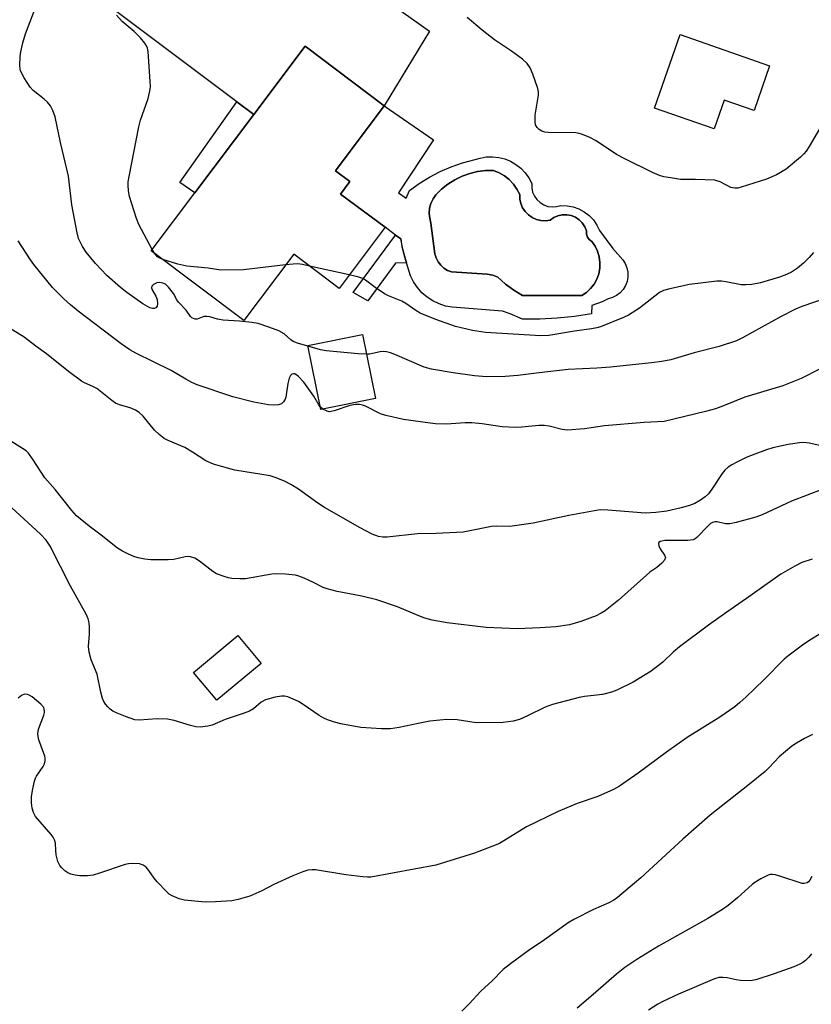
# Model space of a CAD drawing. Units: inches. Extents: x 1279768 to 1285768, y 565448 to 569449.
# Drawn here: x 1280746 to 1280949, y 567556 to 567809 of the extents above; entities that cross this region are included whole.
import ezdxf

# ---------------------------------------------------------------- set-up
doc = ezdxf.new("R2010")
doc.units = ezdxf.units.IN
doc.header["$MEASUREMENT"] = 0
for name, color, linetype in [('BLDG-Footprint', 5, 'Continuous'), ('CULTRL-Pad', 6, 'Continuous'), ('CULTRL-Swimming Pool in Ground', 4, 'Continuous'), ('TRANS-Driveway', 251, 'Continuous'), ('TRANS-Non Street Sidewalk', 7, 'Continuous'), ('Undefined', 1, 'Continuous')]:
    doc.layers.add(name, color=color, linetype=linetype)

msp = doc.modelspace()

# ---------------------------------------------------------------- linework, layer by layer
at = {"layer": 'BLDG-Footprint'}
for points, elevation in [([(1280938.43, 567797.19), (1280934.43, 567785.71), (1280926.76, 567788.37), (1280924.18, 567780.97), (1280908.84, 567786.3), (1280915.41, 567805.2)], 536.8), ([(1280839.57, 567755.65), (1280827.74, 567739.93), (1280816.05, 567748.73), (1280803.2, 567731.66), (1280779.4, 567749.57), (1280790.61, 567764.47), (1280805.78, 567784.63), (1280818.99, 567802.19), (1280839.34, 567786.88), (1280826.79, 567770.2), (1280830.5, 567767.41), (1280828.09, 567764.21)], 534.94), ([(1280837.09, 567711.58), (1280823, 567708.75), (1280819.69, 567725.25), (1280833.78, 567728.07)], 531.34), ([(1280807.69, 567643.47), (1280796.29, 567634), (1280790.32, 567641.19), (1280801.71, 567650.66)], 534.68)]:
    msp.add_lwpolyline(points, close=True, dxfattribs=dict(at, elevation=elevation))
at = {"layer": 'CULTRL-Pad'}
for points in [[(1280842.98, 567764.52, 0), (1280844.97, 567763.17, 0), (1280845.83, 567765.12, 0), (1280848.34, 567766.93, 0), (1280850.97, 567768.55, 0), (1280853.71, 567769.97, 0), (1280856.55, 567771.19, 0), (1280859.47, 567772.19, 0), (1280863.99, 567773.47, 0), (1280865.57, 567773.74, 0), (1280867.18, 567773.8, 0), (1280868.78, 567773.62, 0), (1280870.33, 567773.23, 0), (1280871.82, 567772.62, 0), (1280873.21, 567771.81, 0), (1280874.47, 567770.82, 0), (1280875.58, 567769.66, 0), (1280876.52, 567768.35, 0), (1280877.27, 567766.93, 0), (1280877.27, 567765.8, 0), (1280877.5, 567764.7, 0), (1280877.95, 567763.67, 0), (1280878.6, 567762.76, 0), (1280879.43, 567761.99, 0), (1280880.39, 567761.41, 0), (1280881.45, 567761.03, 0), (1280882.56, 567760.88, 0), (1280883.68, 567760.96, 0), (1280884.77, 567761.26, 0), (1280886.35, 567761.21, 0), (1280887.9, 567760.92, 0), (1280889.38, 567760.4, 0), (1280890.77, 567759.64, 0), (1280892.03, 567758.68, 0), (1280893.12, 567757.54, 0), (1280894.01, 567756.24, 0), (1280894.7, 567754.82, 0), (1280898.09, 567750.17, 0), (1280900.66, 567747.28, 0), (1280901.3, 567746.3, 0), (1280901.74, 567745.22, 0), (1280901.98, 567744.07, 0), (1280901.99, 567742.91, 0), (1280901.79, 567741.75, 0), (1280901.38, 567740.66, 0), (1280900.77, 567739.66, 0), (1280899.99, 567738.8, 0), (1280899.06, 567738.09, 0), (1280898.01, 567737.57, 0), (1280896.89, 567737.26, 0), (1280895.4, 567736.5, 0), (1280892.76, 567735.58, 0), (1280892.68, 567733.43, 0), (1280888.26, 567732.75, 0), (1280883.81, 567732.29, 0), (1280879.33, 567732.05, 0), (1280874.86, 567732.02, 0), (1280871.73, 567733.41, 0), (1280869.79, 567734.08, 0), (1280856.83, 567735.07, 0), (1280855.1, 567735.4, 0), (1280853.43, 567735.95, 0), (1280851.84, 567736.72, 0), (1280850.37, 567737.68, 0), (1280849.04, 567738.83, 0), (1280847.86, 567740.14, 0), (1280846.87, 567741.59, 0), (1280846.07, 567743.15, 0), (1280845.07, 567746.52, 0), (1280844.46, 567748.56, 0), (1280844.19, 567749.59, 0), (1280843.57, 567752.71, 0), (1280842.27, 567753.66, 0), (1280839.57, 567755.65, 0), (1280828.09, 567764.21, 0), (1280830.5, 567767.41, 0), (1280826.79, 567770.2, 0), (1280839.34, 567786.88, 0), (1280851.97, 567778.15, 0)], [(1280879.63, 567757.38, 0), (1280878.47, 567757.66, 0), (1280877.4, 567758.15, 0), (1280876.42, 567758.83, 0), (1280875.59, 567759.67, 0), (1280874.93, 567760.66, 0), (1280874.47, 567761.75, 0), (1280874.21, 567762.91, 0), (1280874.17, 567764.09, 0), (1280873.46, 567765.48, 0), (1280872.55, 567766.76, 0), (1280871.48, 567767.9, 0), (1280870.26, 567768.87, 0), (1280868.92, 567769.67, 0), (1280867.47, 567770.28, 0), (1280865.4, 567770.23, 0), (1280863.33, 567769.97, 0), (1280861.31, 567769.48, 0), (1280859.36, 567768.78, 0), (1280857.49, 567767.87, 0), (1280855.73, 567766.76, 0), (1280854.1, 567765.47, 0), (1280852.62, 567764.01, 0), (1280851.88, 567762.95, 0), (1280851.34, 567761.78, 0), (1280851, 567760.53, 0), (1280850.89, 567759.24, 0), (1280851.05, 567757.96, 0), (1280851.28, 567756.7, 0), (1280852.38, 567748.82, 0), (1280852.69, 567747.76, 0), (1280853.18, 567746.77, 0), (1280853.86, 567745.89, 0), (1280854.68, 567745.14, 0), (1280855.62, 567744.56, 0), (1280856.65, 567744.17, 0), (1280865.81, 567743.61, 0), (1280867.24, 567743.32, 0), (1280868.59, 567742.8, 0), (1280870.55, 567741.05, 0), (1280872.64, 567739.47, 0), (1280874.86, 567738.07, 0), (1280890.15, 567738.07, 0), (1280891.35, 567738.9, 0), (1280892.41, 567739.9, 0), (1280893.3, 567741.06, 0), (1280894, 567742.34, 0), (1280894.49, 567743.72, 0), (1280894.75, 567745.16, 0), (1280894.79, 567746.62, 0), (1280894.6, 567748.06, 0), (1280894.18, 567749.47, 0), (1280893.55, 567750.78, 0), (1280892.72, 567751.98, 0), (1280892.08, 567752.49, 0), (1280891.62, 567753.15, 0), (1280891.37, 567753.92, 0), (1280891.35, 567754.73, 0), (1280890.91, 567755.8, 0), (1280890.27, 567756.76, 0), (1280889.45, 567757.58, 0), (1280888.49, 567758.22, 0), (1280887.42, 567758.65, 0), (1280886.28, 567758.87, 0), (1280885.12, 567758.85, 0), (1280883.99, 567758.61, 0), (1280882.94, 567758.14, 0), (1280881.99, 567757.48, 0), (1280880.81, 567757.32, 0)]]:
    msp.add_polyline3d(points, close=True, dxfattribs=at)
at = {"layer": 'CULTRL-Swimming Pool in Ground'}
msp.add_lwpolyline([(1280879.63, 567757.38), (1280880.81, 567757.32), (1280881.99, 567757.48), (1280882.94, 567758.14), (1280883.99, 567758.61), (1280885.12, 567758.85), (1280886.28, 567758.87), (1280887.42, 567758.65), (1280888.49, 567758.22), (1280889.45, 567757.58), (1280890.27, 567756.76), (1280890.91, 567755.8), (1280891.35, 567754.73), (1280891.37, 567753.92), (1280891.62, 567753.15), (1280892.08, 567752.49), (1280892.72, 567751.98), (1280893.55, 567750.78), (1280894.18, 567749.47), (1280894.6, 567748.06), (1280894.79, 567746.62), (1280894.75, 567745.16), (1280894.49, 567743.72), (1280894, 567742.34), (1280893.3, 567741.06), (1280892.41, 567739.9), (1280891.35, 567738.9), (1280890.15, 567738.07), (1280874.86, 567738.07), (1280872.64, 567739.47), (1280870.55, 567741.05), (1280868.59, 567742.8), (1280867.24, 567743.32), (1280865.81, 567743.61), (1280856.65, 567744.17), (1280855.62, 567744.56), (1280854.68, 567745.14), (1280853.86, 567745.89), (1280853.18, 567746.77), (1280852.69, 567747.76), (1280852.38, 567748.82), (1280851.28, 567756.7), (1280851.05, 567757.96), (1280850.89, 567759.24), (1280851, 567760.53), (1280851.34, 567761.78), (1280851.88, 567762.95), (1280852.62, 567764.01), (1280854.1, 567765.47), (1280855.73, 567766.76), (1280857.49, 567767.87), (1280859.36, 567768.78), (1280861.31, 567769.48), (1280863.33, 567769.97), (1280865.4, 567770.23), (1280867.47, 567770.28), (1280868.92, 567769.67), (1280870.26, 567768.87), (1280871.48, 567767.9), (1280872.55, 567766.76), (1280873.46, 567765.48), (1280874.17, 567764.09), (1280874.21, 567762.91), (1280874.47, 567761.75), (1280874.93, 567760.66), (1280875.59, 567759.67), (1280876.42, 567758.83), (1280877.4, 567758.15), (1280878.47, 567757.66)], close=True, dxfattribs=at)
at = {"layer": 'TRANS-Driveway'}
msp.add_lwpolyline([(1280834.77, 567817.64), (1280850.96, 567806.05), (1280839.34, 567786.88), (1280818.99, 567802.19), (1280805.78, 567784.63), (1280801.43, 567787.91), (1280752.75, 567824.48)], dxfattribs=at)
at = {"layer": 'TRANS-Non Street Sidewalk'}
for points in [[(1280805.78, 567784.63), (1280790.61, 567764.47), (1280786.78, 567767.16), (1280801.43, 567787.91)], [(1280842.24, 567746.4), (1280835.14, 567736.71), (1280831.37, 567738.87), (1280842.27, 567753.66), (1280843.57, 567752.71), (1280843.89, 567750.61), (1280844.19, 567749.59), (1280844.46, 567748.56), (1280845.07, 567746.52)]]:
    msp.add_lwpolyline(points, close=True, dxfattribs=at)
at = {"layer": 'Undefined'}
for p, q in [((1280780.22, 567748.96, 534), (1280779.65, 567749.9, 534)), ((1280830.35, 567743.4, 534), (1280820.09, 567745.69, 534)), ((1280823.58, 567708.87, 530), (1280822.86, 567709.46, 530))]:
    msp.add_line(p, q, dxfattribs=at)
for points, elevation in [([(1280819.73, 567725.05), (1280817.01, 567725.83), (1280815.94, 567726.28), (1280815.28, 567726.74), (1280813.6, 567728.21), (1280812.24, 567728.99), (1280809.65, 567729.99), (1280806.93, 567730.87), (1280805.25, 567731.16), (1280802.13, 567731.53), (1280797.94, 567731.77), (1280796.48, 567732.05), (1280794.53, 567732.59), (1280793.72, 567732.72), (1280792.95, 567732.67), (1280791.22, 567732.05), (1280790.75, 567732.03), (1280790.29, 567732.16), (1280789.85, 567732.39), (1280789.48, 567732.7), (1280788.42, 567734.32), (1280786.39, 567736.42), (1280785.97, 567737.03), (1280785.11, 567738.62), (1280783.88, 567740.22), (1280783.08, 567740.99), (1280782.38, 567741.31), (1280781.63, 567741.43), (1280780.88, 567741.35), (1280779.98, 567740.93), (1280779.54, 567740.47), (1280779.49, 567740.04), (1280779.63, 567739.6), (1280780.59, 567737.9), (1280780.93, 567737.08), (1280781.06, 567736.05), (1280780.94, 567735.38), (1280780.58, 567734.93), (1280780.21, 567734.8), (1280779.78, 567734.78), (1280779.1, 567734.94), (1280778.42, 567735.28), (1280777.27, 567736), (1280773.11, 567738.92), (1280771.53, 567740.2), (1280768.04, 567743.23), (1280765.07, 567746.34), (1280762.66, 567749.23), (1280761.72, 567750.68), (1280760.75, 567752.8), (1280760.39, 567754.21), (1280759.01, 567761.4), (1280758.12, 567768.76), (1280756.06, 567777.43), (1280754.69, 567784.07), (1280754.15, 567785.68), (1280753.51, 567786.9), (1280752.76, 567787.79), (1280751.89, 567788.59), (1280749.08, 567790.84), (1280748.26, 567791.67), (1280746.72, 567794.11), (1280745.82, 567795.89), (1280745.69, 567796.43), (1280745.61, 567797.28), (1280745.69, 567799.6), (1280745.86, 567800.77), (1280746.41, 567803.09), (1280747.12, 567805.4), (1280751.39, 567816.68)], 532), ([(1280779.65, 567749.9), (1280776.27, 567756.41), (1280775.62, 567757.92), (1280773.85, 567763.56), (1280773.61, 567765), (1280773.5, 567766.46), (1280773.53, 567767.35), (1280773.71, 567768.71), (1280776.25, 567781.45), (1280776.7, 567783.17), (1280778.59, 567788.77), (1280779.12, 567791.08), (1280779.2, 567791.96), (1280779.18, 567793.15), (1280778.65, 567800.9), (1280778.47, 567801.7), (1280778.2, 567802.35), (1280777.75, 567803.04), (1280776.65, 567804.35), (1280775.07, 567805.99), (1280771.98, 567808.54), (1280770.49, 567810.24)], 534), ([(1280952.43, 567783.04), (1280948.63, 567776.44), (1280947.82, 567775.19), (1280947.24, 567774.52), (1280946.37, 567773.7), (1280942.72, 567770.59), (1280940.25, 567769.15), (1280937.66, 567768.05), (1280931.13, 567765.97), (1280930.28, 567765.75), (1280929.46, 567765.67), (1280928.49, 567765.85), (1280925.69, 567767.33), (1280924.89, 567767.61), (1280924.33, 567767.73), (1280919.38, 567767.98), (1280915.55, 567767.98), (1280914.1, 567768.16), (1280911.21, 567768.67), (1280910.1, 567768.97), (1280908.32, 567769.71), (1280901.18, 567773.23), (1280899.11, 567774.39), (1280893.83, 567777.9), (1280892.25, 567778.71), (1280890.35, 567779.55), (1280889.51, 567779.81), (1280888.64, 567779.93), (1280881.5, 567780.05), (1280880.63, 567780.13), (1280879.85, 567780.37), (1280879.19, 567780.76), (1280878.64, 567781.28), (1280878.25, 567782), (1280878.11, 567782.8), (1280878.17, 567784.5), (1280879.01, 567789.66), (1280879.02, 567790.51), (1280878.85, 567791.36), (1280877.55, 567795.02), (1280876.86, 567796.66), (1280876.09, 567797.77), (1280874.92, 567798.91), (1280872.06, 567800.95), (1280867.73, 567803.86), (1280864.52, 567806.36), (1280860.66, 567809.57)], 536), ([(1280822.86, 567709.46), (1280822.48, 567709.97), (1280821.23, 567712.18), (1280818.63, 567715.78), (1280817.23, 567717.35), (1280816.38, 567717.93), (1280815.97, 567717.99), (1280815.59, 567717.86), (1280815.27, 567717.54), (1280814.91, 567716.85), (1280814.51, 567715.5), (1280814.06, 567711.94), (1280813.88, 567711.45), (1280813.46, 567710.75), (1280812.88, 567710.22), (1280812.16, 567709.97), (1280811.08, 567709.88), (1280809.6, 567710.03), (1280805.8, 567710.69), (1280800.38, 567712.06), (1280791.23, 567715.16), (1280789.88, 567715.75), (1280788.31, 567716.56), (1280784.55, 567718.83), (1280775.47, 567723.32), (1280773.92, 567724.16), (1280771.67, 567725.68), (1280760.63, 567734.08), (1280758.65, 567735.68), (1280756.93, 567737.22), (1280753.99, 567740.15), (1280749.21, 567746.05), (1280748.37, 567747.24), (1280745.23, 567752.16)], 530), ([(1280782.37, 567747.34), (1280781.65, 567747.67), (1280781.06, 567748.06), (1280780.22, 567748.96)], 534), ([(1280949.75, 567749.18), (1280948.61, 567747.87), (1280947.19, 567746.46), (1280945.58, 567745.13), (1280944.05, 567744.11), (1280942.81, 567743.49), (1280941, 567742.8), (1280936.06, 567741.39), (1280933.91, 567740.93), (1280932.31, 567740.81), (1280931.13, 567740.83), (1280927.22, 567741.62), (1280926.04, 567741.76), (1280924.86, 567741.77), (1280917.86, 567740.98), (1280912.79, 567739.83), (1280911.13, 567739.37), (1280910.11, 567738.87), (1280904.99, 567734.88), (1280902.13, 567733.09), (1280900.83, 567732.48), (1280894.96, 567730.07), (1280893.99, 567729.78), (1280892.67, 567729.53), (1280888.27, 567728.95), (1280881.68, 567727.86), (1280879.64, 567727.71), (1280865.39, 567728.59), (1280862.01, 567729.1), (1280857.66, 567730.16), (1280852.62, 567731.91), (1280848.61, 567733.55), (1280847.48, 567734.22), (1280844.88, 567736.07), (1280843.9, 567736.67), (1280840.4, 567738.05), (1280839.38, 567738.56), (1280837.01, 567740.15), (1280834.55, 567742.03), (1280833.86, 567742.46), (1280832.77, 567742.85), (1280830.35, 567743.4)], 534), ([(1280813.97, 567745.98), (1280803.13, 567744.72), (1280797.33, 567744.64), (1280794.05, 567745.12), (1280788.54, 567745.67), (1280786.3, 567746.2), (1280782.37, 567747.34)], 534), ([(1280820.09, 567745.69), (1280818.29, 567746.08), (1280817.12, 567746.24), (1280815.94, 567746.2), (1280813.97, 567745.98)], 534), ([(1280953, 567737.44), (1280946.74, 567735.27), (1280945.11, 567734.59), (1280941.38, 567732.68), (1280931.5, 567727.19), (1280929.94, 567726.45), (1280925.47, 567725), (1280919.02, 567723.38), (1280913.07, 567721.6), (1280910.74, 567721.15), (1280908.1, 567720.79), (1280897.51, 567719.64), (1280894.05, 567719.4), (1280886.68, 567719.06), (1280879.18, 567718.22), (1280873.73, 567717.5), (1280870.43, 567717.28), (1280865.67, 567717.21), (1280862.56, 567717.41), (1280857.06, 567718.19), (1280851.47, 567719.16), (1280849.57, 567719.7), (1280842.06, 567722.95), (1280840.99, 567723.33), (1280839.92, 567723.6), (1280839.12, 567723.67), (1280838.31, 567723.61), (1280835.54, 567723.06), (1280834.8, 567722.98)], 532), ([(1280952.89, 567699.16), (1280948.62, 567700.12), (1280947.26, 567700.27), (1280946.12, 567700.23), (1280943.25, 567699.83), (1280939.31, 567698.92), (1280937.64, 567698.43), (1280934.61, 567697.29), (1280932.43, 567696.41), (1280930.02, 567695.26), (1280928.7, 567694.58), (1280927.77, 567693.93), (1280926.96, 567693.19), (1280926.23, 567692.36), (1280923.58, 567688.3), (1280922.71, 567687.11), (1280921.87, 567686.34), (1280920.68, 567685.5), (1280919.21, 567684.66), (1280917.8, 567684.12), (1280915.7, 567683.5), (1280912.03, 567682.65), (1280909.14, 567682.27), (1280906.51, 567682.11), (1280896.88, 567682.94), (1280894.87, 567682.95), (1280893.42, 567682.75), (1280886.81, 567681.57), (1280877.68, 567679.56), (1280871.66, 567678.73), (1280868.15, 567678.77), (1280866.89, 567678.69), (1280859.67, 567677.22), (1280852.67, 567676.86), (1280847.86, 567676.83), (1280840.09, 567676), (1280838.98, 567676), (1280837.87, 567676.17), (1280836.23, 567676.74), (1280833.13, 567678.34), (1280823.95, 567683.59), (1280822.23, 567684.68), (1280817.28, 567688.3), (1280815.35, 567689.47), (1280813.85, 567690.24), (1280811.51, 567691.25), (1280810.01, 567691.73), (1280800.94, 567693.19), (1280799, 567693.69), (1280795.43, 567694.75), (1280793.49, 567695.62), (1280790.07, 567697.83), (1280788.07, 567699.02), (1280783.75, 567700.82), (1280782.74, 567701.36), (1280781.44, 567702.38), (1280780.22, 567703.51), (1280777.36, 567707.06), (1280776.34, 567708.03), (1280775.34, 567708.61), (1280774, 567709.21), (1280771.26, 567710.01), (1280770.24, 567710.45), (1280769.32, 567711.08), (1280765.39, 567714.18), (1280764.38, 567714.71), (1280762.23, 567715.63), (1280761.47, 567716.06), (1280758.17, 567718.53), (1280752.46, 567723.14), (1280749.71, 567725.08), (1280746.74, 567727.38), (1280740.93, 567730.98)], 528), ([(1280834.8, 567722.98), (1280832.64, 567723.09), (1280824.42, 567723.91), (1280822.97, 567724.16), (1280819.73, 567725.05)], 532), ([(1280951.28, 567719.13), (1280946.54, 567716.78), (1280941.84, 567714.91), (1280932.04, 567711.97), (1280926.58, 567709.7), (1280924.52, 567708.93), (1280921.99, 567708.25), (1280911.3, 567705.73), (1280906.16, 567705.45), (1280896, 567704.57), (1280890.81, 567703.81), (1280886.47, 567703.5), (1280885.06, 567703.65), (1280881.72, 567704.52), (1280880.46, 567704.71), (1280879.09, 567704.67), (1280874.75, 567704.22), (1280873.05, 567704.2), (1280869.67, 567704.35), (1280864.5, 567705.13), (1280861.88, 567705.4), (1280860.19, 567705.36), (1280855.36, 567705.04), (1280852.55, 567705.13), (1280851.11, 567705.26), (1280844.32, 567706.19), (1280839.78, 567707.21), (1280838.42, 567707.69), (1280834.54, 567709.63), (1280833.76, 567709.9), (1280833.01, 567710.04), (1280831.92, 567710.04), (1280830.53, 567709.83), (1280826.49, 567708.44), (1280825.68, 567708.25), (1280825.16, 567708.22), (1280824.64, 567708.34), (1280823.58, 567708.87)], 530), ([(1280956.13, 567689.84), (1280944.06, 567685.26), (1280936.57, 567681.73), (1280934.93, 567681.09), (1280929.87, 567679.75), (1280928.19, 567679.39), (1280927.09, 567679.38), (1280924.97, 567679.92), (1280924.33, 567679.92), (1280923.78, 567679.75), (1280923.25, 567679.45), (1280922.6, 567678.88), (1280919.74, 567675.87), (1280919.3, 567675.54), (1280918.8, 567675.31), (1280917.41, 567675.14), (1280911.53, 567675.09), (1280910.71, 567674.97), (1280910.29, 567674.82), (1280909.98, 567674.58), (1280909.85, 567674.31), (1280909.92, 567673.71), (1280910.31, 567672.98), (1280911.45, 567671.37), (1280911.66, 567670.7), (1280911.42, 567670.08), (1280910.72, 567669.27), (1280909.45, 567668.12), (1280907.68, 567666.92), (1280906.75, 567666.18), (1280899.62, 567659.8), (1280896.14, 567657.03), (1280895.14, 567656.4), (1280893.84, 567655.75), (1280889.87, 567654.26), (1280886.96, 567653.44), (1280883.47, 567652.93), (1280879.34, 567652.63), (1280873.58, 567652.4), (1280865.56, 567652.74), (1280855.49, 567653.91), (1280851.7, 567654.64), (1280849.75, 567655.15), (1280848.23, 567655.72), (1280842.78, 567658.04), (1280837.43, 567659.84), (1280833.57, 567660.77), (1280827.27, 567661.95), (1280824.7, 567662.64), (1280823.61, 567663.04), (1280821.12, 567664.32), (1280818.72, 567665.42), (1280817.37, 567665.97), (1280816.53, 567666.21), (1280813.93, 567666.48), (1280811.6, 567666.56), (1280810.47, 567666.43), (1280803.62, 567665.27), (1280802.19, 567665.24), (1280800.17, 567665.36), (1280799.32, 567665.5), (1280798.17, 567665.81), (1280796.23, 567666.54), (1280795.28, 567667.16), (1280791.84, 567669.78), (1280790.59, 567670.53), (1280789.53, 567670.93), (1280789, 567670.99), (1280788.18, 567670.93), (1280785.24, 567670.23), (1280783.78, 567670.1), (1280779.35, 567670.13), (1280777.81, 567670.29), (1280776.06, 567670.62), (1280774.94, 567670.99), (1280773.61, 567671.61), (1280772.03, 567672.4), (1280770.76, 567673.15), (1280766.54, 567676.47), (1280763.42, 567678.82), (1280760.2, 567681.48), (1280759.02, 567682.8), (1280754.74, 567688.2), (1280752.03, 567691.23), (1280749.1, 567695.87), (1280747.82, 567697.58), (1280747.22, 567698.14), (1280746.3, 567698.79), (1280742.65, 567701.04)], 526), ([(1280949.41, 567670.28), (1280946.74, 567669.41), (1280944.91, 567668.5), (1280941.35, 567666.43), (1280932.52, 567660.15), (1280927.44, 567656.71), (1280922.72, 567653.37), (1280915.25, 567647.75), (1280913.67, 567646.41), (1280910.99, 567643.84), (1280908, 567641.48), (1280903.32, 567638.63), (1280899.14, 567636.58), (1280897.77, 567636.07), (1280895.46, 567635.53), (1280890.88, 567634.97), (1280889.46, 567634.71), (1280882.63, 567632.91), (1280880.69, 567632.21), (1280876.16, 567629.97), (1280874.09, 567629.06), (1280872.46, 567628.63), (1280869.94, 567628.31), (1280862.95, 567628.19), (1280858.09, 567628.97), (1280855.42, 567629.06), (1280853.66, 567628.93), (1280851.06, 567628.6), (1280848.05, 567628.05), (1280843.18, 567627.02), (1280840.92, 567626.71), (1280838.63, 567626.63), (1280833.31, 567627.03), (1280828.19, 567627.94), (1280826.57, 567628.38), (1280824.73, 567629), (1280823.77, 567629.45), (1280822.61, 567630.12), (1280818.52, 567632.92), (1280817.27, 567633.69), (1280815.92, 567634.34), (1280814.54, 567634.88), (1280813.72, 567635.04), (1280812.9, 567635.08), (1280811.25, 567634.85), (1280808.83, 567634.14), (1280807.71, 567633.51), (1280805.68, 567631.85), (1280804.69, 567631.24), (1280803.05, 567630.6), (1280798.41, 567629.07), (1280795.06, 567627.61), (1280793.97, 567627.34), (1280792.01, 567627.12), (1280790.89, 567627.18), (1280789.5, 567627.53), (1280785.34, 567628.85), (1280783.63, 567629.19), (1280780.98, 567629.22), (1280776.35, 567628.87), (1280775.23, 567628.96), (1280772.78, 567629.84), (1280770.62, 567630.72), (1280769.58, 567631.23), (1280768.89, 567631.74), (1280768.27, 567632.35), (1280767.7, 567633.01), (1280767.22, 567633.72), (1280766.9, 567634.49), (1280766.44, 567636.13), (1280765.5, 567640.73), (1280764.01, 567644.38), (1280763.44, 567646.36), (1280763.33, 567647.8), (1280763.51, 567651.03), (1280763.52, 567652.78), (1280763.45, 567653.94), (1280763.2, 567654.97), (1280762.67, 567656.13), (1280758.69, 567663.33), (1280753.44, 567673.62), (1280752.38, 567675.19), (1280750.95, 567676.7), (1280742.5, 567684.52)], 524), ([(1280951.87, 567651.36), (1280948.57, 567649.34), (1280946.86, 567648.2), (1280943.45, 567645.61), (1280942.17, 567644.56), (1280936.95, 567639.31), (1280932.32, 567634.81), (1280930.82, 567633.41), (1280929.5, 567632.33), (1280925.6, 567629.67), (1280917.24, 567624.4), (1280911.91, 567620.67), (1280904.68, 567615.29), (1280899.82, 567611.93), (1280898.3, 567611.05), (1280894.26, 567609.3), (1280888.93, 567607.43), (1280884.08, 567605.44), (1280875.9, 567601.48), (1280868.94, 567597.2), (1280867.03, 567596.38), (1280862.58, 567594.7), (1280852.59, 567591.6), (1280835.88, 567588.56), (1280835.02, 567588.52), (1280833.85, 567588.59), (1280829.46, 567589.09), (1280821.64, 567590.4), (1280820.79, 567590.42), (1280819.73, 567590.28), (1280818.42, 567589.89), (1280815.84, 567588.83), (1280810.99, 567586.61), (1280807.9, 567585), (1280804.77, 567583.67), (1280801.77, 567582.82), (1280800.12, 567582.45), (1280795.95, 567582.14), (1280793.28, 567582.12), (1280787.97, 567582.61), (1280786.59, 567582.95), (1280784.78, 567583.7), (1280784.06, 567584.15), (1280783.4, 567584.73), (1280780.93, 567587.32), (1280780.17, 567588.24), (1280778.84, 567590.23), (1280778.15, 567591.05), (1280777.32, 567591.62), (1280776.37, 567591.97), (1280774.7, 567592.06), (1280773.58, 567591.97), (1280772.74, 567591.81), (1280766.15, 567589.51), (1280764.48, 567589.06), (1280763.05, 567588.9), (1280761.03, 567588.84), (1280759.87, 567589.01), (1280758.74, 567589.32), (1280757.94, 567589.66), (1280757.23, 567590.13), (1280756.39, 567590.89), (1280755.88, 567591.54), (1280755.43, 567592.57), (1280755.01, 567594.24), (1280754.86, 567595.37), (1280754.84, 567597.23), (1280754.57, 567598.13), (1280754.2, 567598.78), (1280753.67, 567599.49), (1280749.67, 567604.12), (1280749.11, 567605.12), (1280748.77, 567606.23), (1280748.62, 567607.61), (1280748.66, 567609.28), (1280748.97, 567611.26), (1280749.39, 567613.22), (1280749.67, 567614.02), (1280749.93, 567614.49), (1280751.66, 567616.96), (1280751.98, 567617.67), (1280752.17, 567618.4), (1280752.17, 567619.1), (1280752.05, 567619.66), (1280750.53, 567623.85), (1280750.35, 567624.66), (1280750.29, 567625.44), (1280750.43, 567626.54), (1280751.79, 567630.14), (1280751.98, 567630.85), (1280752.01, 567631.31), (1280751.77, 567632.18), (1280751.07, 567633.03), (1280748.78, 567634.91), (1280748.06, 567635.35), (1280747.56, 567635.53), (1280746.8, 567635.55), (1280746.08, 567635.25), (1280745.19, 567634.53)], 522), ([(1280949.51, 567625.18), (1280947.42, 567624.18), (1280945.38, 567623), (1280944.16, 567622.2), (1280940.91, 567619.45), (1280938.36, 567616.71), (1280937.3, 567615.73), (1280933.3, 567612.43), (1280923.18, 567604.46), (1280916.12, 567598.3), (1280905.34, 567588.38), (1280899.31, 567583.28), (1280898.37, 567582.6), (1280897.08, 567581.89), (1280893.14, 567580.22), (1280888.1, 567577.64), (1280886.64, 567576.81), (1280880.58, 567572.42), (1280876.35, 567569.59), (1280871.78, 567566.25), (1280869.96, 567564.78), (1280867.06, 567561.89), (1280864.17, 567559.21), (1280861.19, 567555.91), (1280859.3, 567554.07)], 520), ([(1280949.3, 567588.67), (1280948.8, 567587.73), (1280948.48, 567587.34), (1280948.08, 567587.06), (1280947.34, 567586.87), (1280946.83, 567586.9), (1280941.11, 567588.8), (1280939.97, 567589.12), (1280939.13, 567589.24), (1280938.58, 567589.18), (1280938.05, 567589.01), (1280936.2, 567588.07), (1280934.65, 567587.17), (1280933.93, 567586.66), (1280930.28, 567583.32), (1280927.78, 567581.27), (1280926.35, 567580.24), (1280922.55, 567577.91), (1280909.86, 567570.74), (1280904.29, 567567.34), (1280901.2, 567565.26), (1280899.07, 567563.56), (1280893.1, 567558.32), (1280888.99, 567554.87)], 518), ([(1280949.18, 567568.84), (1280948.49, 567567.95), (1280947.65, 567567.11), (1280946.97, 567566.55), (1280946.24, 567566.13), (1280944.69, 567565.49), (1280939.65, 567563.69), (1280934.9, 567562.13), (1280933.48, 567561.88), (1280930.94, 567561.93), (1280929.81, 567562.08), (1280927.52, 567562.64), (1280926.44, 567562.75), (1280925.39, 567562.68), (1280924.26, 567562.35), (1280914.99, 567558.42), (1280910.98, 567556.53), (1280909.69, 567555.83), (1280907.28, 567554.33)], 516)]:
    msp.add_lwpolyline(points, dxfattribs=dict(at, elevation=elevation))

doc.saveas('drawing.dxf')
